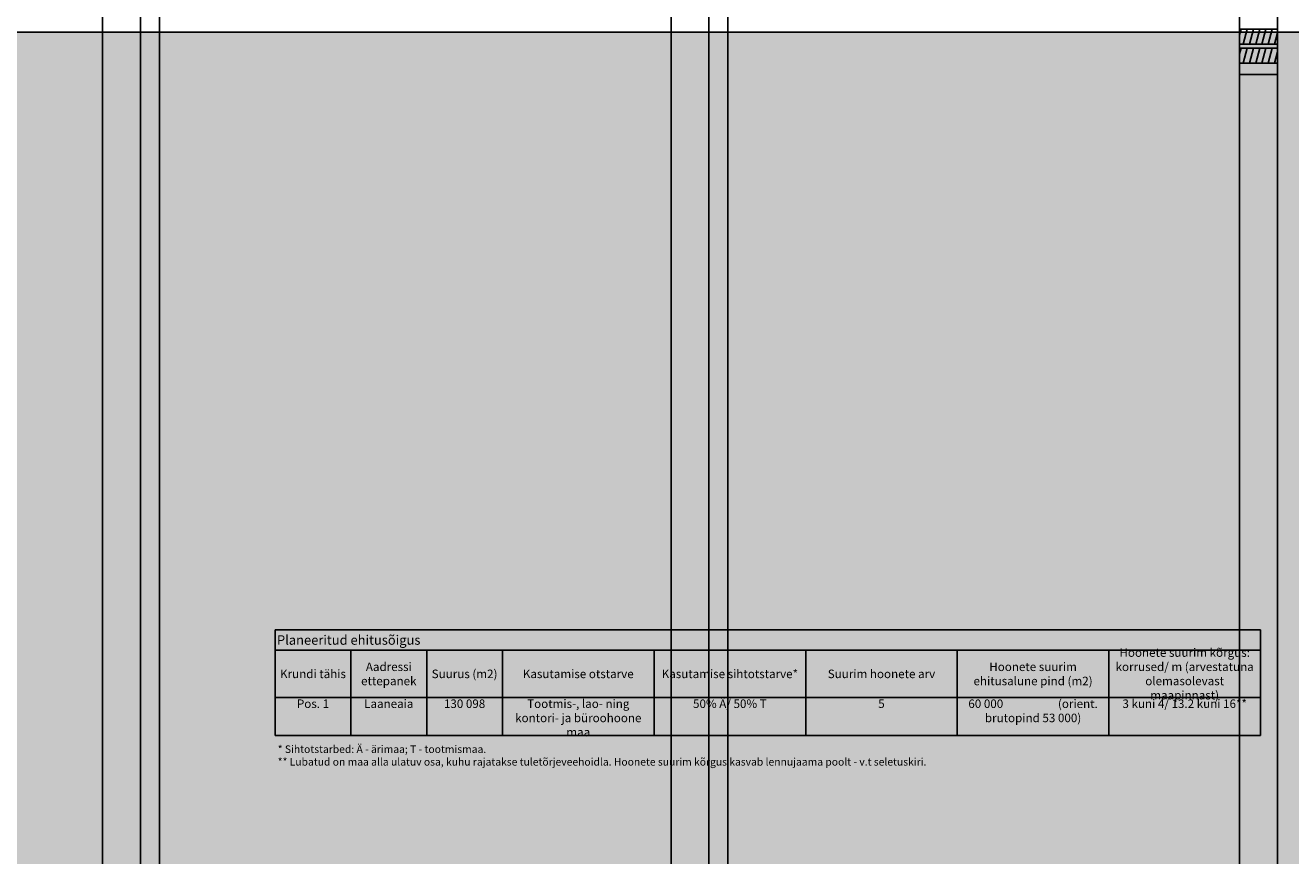
# Model space of a CAD drawing. Units: metres. Extents: x 549375 to 551500, y 6586009 to 6587711.
# Drawn here: x 550990 to 551324, y 6586599 to 6586818 of the extents above; entities that cross this region are included whole.
import ezdxf

# ---------------------------------------------------------------- set-up
doc = ezdxf.new("R2010")
doc.units = ezdxf.units.M
for name, color, linetype in [('03_pl_eh6igus_TBL', 7, 'Continuous'), ('03_pl_servituut_juurdep22s', 202, 'Continuous'), ('0x_VORMISTUS', 7, 'Continuous')]:
    doc.layers.add(name, color=color, linetype=linetype)
doc.layers.add('0x_vormistus_kate', color=7, linetype='Continuous', true_color=0xffffff)
doc.layers.add('_abi_hatchborder', color=4, linetype='Continuous', plot=False)

# ---------------------------------------------------------------- blocks, each defined once
blk = doc.blocks.new('*T1')
at = {"layer": '03_pl_eh6igus_TBL', "color": 0, "linetype": 'ByBlock', "lineweight": -2, "transparency": 16777216}
for p, q in [((0, 0), (260, 0)), ((0, 0), (0, -27.87)), ((260, 0), (260, -27.87)), ((0, -5.37), (260, -5.37)), ((20, -5.37), (20, -27.87)), ((40, -5.37), (40, -27.87)), ((60, -5.37), (60, -27.87)), ((100, -5.37), (100, -27.87)), ((140, -5.37), (140, -27.87)), ((180, -5.37), (180, -27.87)), ((220, -5.37), (220, -27.87)), ((0, -17.87), (260, -17.87)), ((0, -27.87), (260, -27.87))]:
    blk.add_line(p, q, dxfattribs=at)
at = {"layer": '03_pl_eh6igus_TBL', "color": 0, "transparency": 16777216}
for s, insert, char_height, width, attachment_point in [('{\\fTahoma|b1|i0|c186|p34;Planeeritud ehitusõigus}', (0.5, -2.68), 2.5, 259, 4), ('{\\fTahoma|b0|i0|c186|p34;Hoonete suurim kõrgus: korrused/ m (arvestatuna olemasolevast maapinnast)}', (240, -11.62), 2.25, 39, 5), ('{\\fTahoma|b0|i0|c186|p34;Aadressi ettepanek}', (30, -11.62), 2.25, 19, 5), ('{\\fTahoma|b0|i0|c186|p34;Hoonete suurim ehitusalune pind (m2)}', (200, -11.62), 2.25, 39, 5), ('{\\fTahoma|b0|i0|c186|p34;Krundi tähis}', (10, -11.62), 2.25, 19, 5), ('{\\fTahoma|b0|i0|c186|p34;Suurus (m2)}', (50, -11.62), 2.25, 19, 5), ('{\\fTahoma|b0|i0|c186|p34;Kasutamise otstarve}', (80, -11.62), 2.25, 39, 5), ('{\\fTahoma|b0|i0|c186|p34;Kasutamise sihtotstarve*}', (120, -11.62), 2.25, 39, 5), ('{\\fTahoma|b0|i0|c186|p34;Suurim hoonete arv}', (160, -11.62), 2.25, 39, 5), ('{\\fTahoma|b0|i0|c186|p34;Pos. 1}', (10, -18.37), 2.25, 19, 2), ('{\\fTahoma|b0|i0|c186|p34;\\C256;Laaneaia}', (30, -18.37), 2.25, 19, 2), ('{\\fTahoma|b0|i0|c186|p34;\\C256;130 098}', (50, -18.37), 2.25, 19, 2), ('{\\fTahoma|b0|i0|c186|p34;Tootmis-, lao- ning kontori- ja büroohoone maa}', (80, -18.37), 2.25, 39, 2), ('{\\fTahoma|b0|i0|c186|p34;\\C256;50% Ä/ 50% T}', (120, -18.37), 2.25, 39, 2), ('{\\fTahoma|b0|i0|c186|p34;5}', (160, -18.37), 2.25, 39, 2), ('{\\fTahoma|b0|i0|c186|p34;\\C256;60 000                     (orient. brutopind 53 000)}', (200, -18.37), 2.25, 39, 2), ('{\\fTahoma|b0|i0|c186|p34;\\C256;3 kuni 4/ 13.2 kuni 16**}', (240, -18.37), 2.25, 39, 2)]:
    blk.add_mtext(s, dxfattribs=dict(at, insert=insert, char_height=char_height, width=width, attachment_point=attachment_point))

msp = doc.modelspace()

# ---------------------------------------------------------------- hatches: boundary and pattern name
at = {"layer": '03_pl_servituut_juurdep22s'}
h = msp.add_hatch(dxfattribs=at)
h.set_pattern_fill('ANSI31', color=256, scale=0.5, angle=30)
h.set_pattern_definition([(75, (300, -55), (-1.53340724923, 0.4108752341), [])])
h.paths.add_polyline_path([(551320.82, 6586817), (551310.82, 6586817), (551310.82, 6586813), (551320.82, 6586813)])
at = {"layer": '0x_VORMISTUS'}
h = msp.add_hatch(dxfattribs=at)
h.set_pattern_fill('ANSI31', color=172, scale=0.5, angle=30)
h.set_pattern_definition([(75, (300, -60), (-1.53340724923, 0.4108752341), [])])
h.paths.add_polyline_path([(551320.82, 6586812), (551310.82, 6586812), (551310.82, 6586808), (551320.82, 6586808)])
at = {"layer": '0x_vormistus_kate', "true_color": 0xffffff}
h = msp.add_hatch(color=7, dxfattribs=at)
h.dxf.hatch_style = 1
h.paths.add_polyline_path([(550566.012, 6586816.163), (551500.367, 6586816.163), (551500.367, 6586008.831), (550566.012, 6586008.831)])

# ---------------------------------------------------------------- linework, layer by layer
at = {"layer": '0x_VORMISTUS', "color": 172, "elevation": 20.41}
msp.add_lwpolyline([(551320.82, 6586812), (551310.82, 6586812), (551310.82, 6586808), (551320.82, 6586808)], close=True, dxfattribs=at)
at = {"layer": '0x_vormistus_kate', "color": 7, "true_color": 0xffffff}
msp.add_lwpolyline([(550566.012, 6586816.163), (551500.367, 6586816.163), (551500.367, 6586008.831), (550566.012, 6586008.831)], close=True, dxfattribs=at)
at = {"layer": '_abi_hatchborder'}
for points in [[(551010.82, 6586972.837), (551010.82, 6586369.575)], [(551020.82, 6586972.837), (551020.82, 6586369.575)], [(551025.82, 6586972.837), (551025.82, 6586369.575)], [(551160.82, 6586972.837), (551160.82, 6586369.575)], [(551170.82, 6586972.837), (551170.82, 6586369.575)], [(551175.82, 6586972.837), (551175.82, 6586369.575)], [(551310.82, 6586972.837), (551310.82, 6586369.575)], [(551320.82, 6586972.837), (551320.82, 6586369.575)]]:
    msp.add_lwpolyline(points, dxfattribs=at)
at = {"layer": '_abi_hatchborder', "elevation": 20.41}
msp.add_lwpolyline([(551320.82, 6586817), (551310.82, 6586817), (551310.82, 6586813), (551320.82, 6586813)], close=True, dxfattribs=at)
msp.add_lwpolyline([(551310.82, 6586805), (551320.82, 6586805)], dxfattribs=at)

# ---------------------------------------------------------------- block references
msp.add_blockref('*T1', (551056.337, 6586658.414))

# ---------------------------------------------------------------- texts
at = {"layer": '03_pl_eh6igus_TBL', "insert": (551057.034, 6586627.915), "char_height": 2, "width": 259.18945, "attachment_point": 1}
msp.add_mtext('{\\fTahoma|b0|i0|c186|p34;* Sihtotstarbed: Ä - ärimaa; T - tootmismaa.\\P** Lubatud on maa alla ulatuv osa, kuhu rajatakse tuletõrjeveehoidla. Hoonete suurim kõrgus kasvab lennujaama poolt - v.t seletuskiri.}', dxfattribs=at)

doc.saveas('drawing.dxf')
